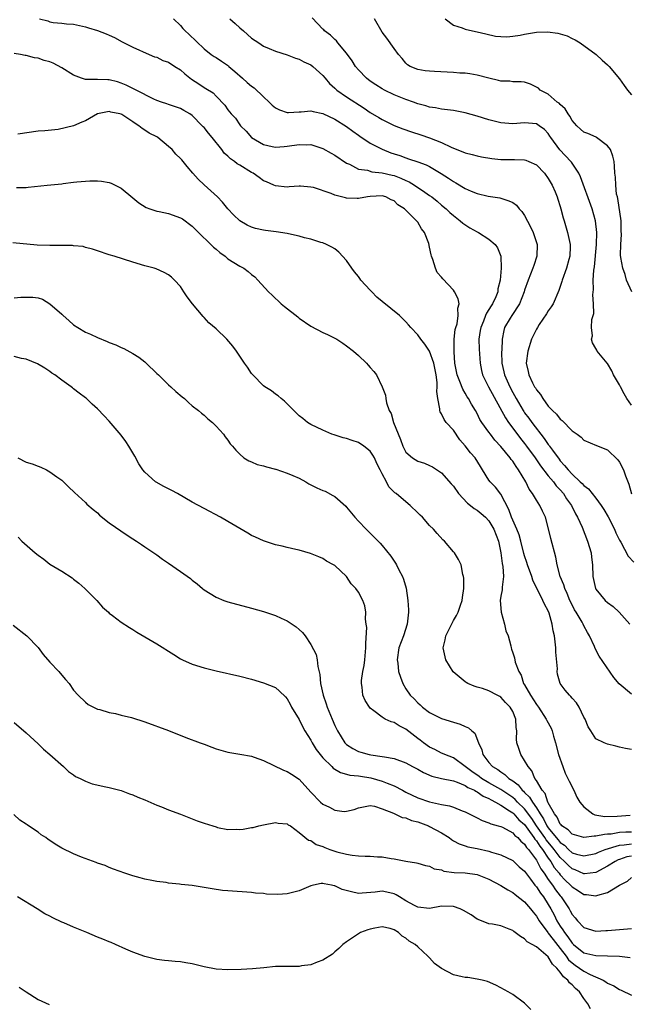
# Model space of a CAD drawing. Units: inches. Extents: x 2643000 to 2646000, y 1476000 to 1479000.
# Drawn here: x 2645738 to 2645841, y 1476657 to 1476823 of the extents above; entities that cross this region are included whole.
import ezdxf

# ---------------------------------------------------------------- set-up
doc = ezdxf.new("R2010")
doc.units = ezdxf.units.IN
doc.header["$MEASUREMENT"] = 0
doc.layers.add('LD26431476_10ft', color=131, linetype='Continuous')

msp = doc.modelspace()

# ---------------------------------------------------------------- linework, layer by layer
at = {"layer": 'LD26431476_10ft'}
for points, elevation in [([(2645741.26, 1476823), (2645742.66, 1476822.66), (2645743, 1476822.54), (2645743.57, 1476822.43), (2645745, 1476822.32), (2645745.81, 1476822.19), (2645747, 1476822.13), (2645749, 1476821.68), (2645749.48, 1476821.48), (2645751, 1476821.05), (2645752.49, 1476820.49), (2645753, 1476820.28), (2645753.87, 1476819.87), (2645755.16, 1476819.16), (2645757, 1476818.24), (2645759.7, 1476817), (2645760.64, 1476816.64), (2645761, 1476816.56), (2645762.02, 1476816.02), (2645763, 1476815.73), (2645764.08, 1476815), (2645765, 1476814.42), (2645765.76, 1476813.76), (2645766.85, 1476812.85), (2645768.08, 1476812.08), (2645769, 1476811.43), (2645769.3, 1476811.3), (2645770.53, 1476810.53), (2645771, 1476809.97), (2645772.48, 1476808.48), (2645773, 1476807.67), (2645773.54, 1476807), (2645774.26, 1476806.26), (2645775, 1476805.14), (2645775.11, 1476805), (2645776.06, 1476804.06), (2645777, 1476803.04), (2645779, 1476801.85), (2645780.47, 1476801.53), (2645781, 1476801.38), (2645782.47, 1476801.53), (2645783, 1476801.54), (2645785, 1476801.84), (2645786.22, 1476801.78), (2645787, 1476801.82), (2645789, 1476801.15), (2645790.4, 1476800.4), (2645791, 1476800.05), (2645793, 1476798.72), (2645793.49, 1476798.51), (2645795, 1476797.71), (2645796.51, 1476797.49), (2645797.25, 1476797.25), (2645799, 1476797.07), (2645800.66, 1476796.66), (2645801, 1476796.59), (2645802.17, 1476796.17), (2645803, 1476795.77), (2645803.56, 1476795.56), (2645804.46, 1476795), (2645806.21, 1476793.79), (2645807, 1476793.26), (2645807.36, 1476793), (2645808.27, 1476792.27), (2645809, 1476791.64), (2645809.77, 1476791), (2645810.4, 1476790.4), (2645811, 1476789.87), (2645812.15, 1476789), (2645812.59, 1476788.59), (2645813.79, 1476787.79), (2645815, 1476787.1), (2645815.23, 1476787), (2645817, 1476785.86), (2645818.05, 1476785), (2645818.45, 1476784.44), (2645819.01, 1476783.01), (2645819.06, 1476781), (2645818.86, 1476779), (2645818.51, 1476777.49), (2645818.48, 1476777), (2645818.14, 1476776.14), (2645817.61, 1476775), (2645817.36, 1476774.64), (2645817, 1476774.05), (2645816.57, 1476773.43), (2645816.42, 1476773), (2645816.06, 1476772.06), (2645815.6, 1476771), (2645815.54, 1476770.46), (2645815.31, 1476769), (2645815.34, 1476767.34), (2645815.49, 1476765), (2645815.75, 1476763.75), (2645815.93, 1476763), (2645816.94, 1476761), (2645819.77, 1476755.77), (2645820.29, 1476755), (2645821, 1476754.03), (2645822.3, 1476752.3), (2645823, 1476751.45), (2645823.35, 1476751), (2645824.8, 1476749), (2645825.69, 1476747.69), (2645827, 1476746.01), (2645827.85, 1476745), (2645828.33, 1476744.33), (2645829, 1476743.63), (2645829.54, 1476743), (2645830.09, 1476742.09), (2645830.89, 1476741), (2645831.56, 1476739.56), (2645831.92, 1476739), (2645832.68, 1476737.32), (2645833.6, 1476735), (2645834.21, 1476733), (2645834.29, 1476732.29), (2645834.47, 1476731), (2645834.52, 1476729), (2645834.93, 1476727), (2645835, 1476726.89), (2645836.57, 1476725), (2645837, 1476724.62), (2645837.95, 1476723.95), (2645838.93, 1476723), (2645840.72, 1476721)], 9950), ([(2645763.82, 1476823), (2645765, 1476821.9), (2645765.41, 1476821.41), (2645765.81, 1476821), (2645766.43, 1476820.43), (2645769, 1476817.97), (2645770.19, 1476817), (2645770.67, 1476816.67), (2645771, 1476816.5), (2645771.91, 1476815.91), (2645773.09, 1476815.09), (2645773.17, 1476815), (2645774.17, 1476814.17), (2645775.43, 1476813), (2645776.27, 1476812.27), (2645777, 1476811.67), (2645777.41, 1476811.41), (2645779, 1476809.85), (2645779.93, 1476809), (2645780.45, 1476808.45), (2645781, 1476808.01), (2645781.7, 1476807.7), (2645783, 1476807.22), (2645783.22, 1476807.22), (2645785, 1476807.32), (2645785.32, 1476807.32), (2645787, 1476807.5), (2645787.38, 1476807.38), (2645789, 1476807.07), (2645791, 1476806.1), (2645793, 1476804.88), (2645794.06, 1476804.06), (2645795, 1476803.41), (2645795.23, 1476803.23), (2645797, 1476802.06), (2645799, 1476801.04), (2645800.46, 1476800.46), (2645801, 1476800.27), (2645801.96, 1476799.96), (2645803, 1476799.57), (2645803.44, 1476799.44), (2645805, 1476798.92), (2645806.41, 1476798.41), (2645807, 1476798.11), (2645808.95, 1476796.95), (2645810.17, 1476796.17), (2645811, 1476795.59), (2645811.4, 1476795.4), (2645813, 1476794.45), (2645814, 1476794), (2645815, 1476793.6), (2645816.86, 1476793.14), (2645818.83, 1476792.83), (2645819, 1476792.79), (2645820.37, 1476792.37), (2645821, 1476792.05), (2645821.61, 1476791.62), (2645822.09, 1476791), (2645822.55, 1476790.55), (2645823, 1476789.87), (2645823.99, 1476787.99), (2645824.44, 1476787), (2645825.12, 1476785), (2645825.08, 1476783), (2645824.54, 1476781.46), (2645824.4, 1476781), (2645823.58, 1476779), (2645823, 1476777.27), (2645822.92, 1476777), (2645822.15, 1476775), (2645820.83, 1476773), (2645820.57, 1476772.57), (2645819.64, 1476771), (2645819.49, 1476770.51), (2645819.21, 1476769), (2645819.15, 1476767.15), (2645819.12, 1476766.88), (2645819.18, 1476765), (2645819.53, 1476763.53), (2645819.63, 1476763), (2645820.52, 1476761), (2645821, 1476760.04), (2645821.57, 1476759), (2645822.75, 1476757), (2645822.85, 1476756.85), (2645823, 1476756.63), (2645823.72, 1476755.72), (2645824.21, 1476755), (2645826.31, 1476752.31), (2645827, 1476751.29), (2645827.13, 1476751.13), (2645827.21, 1476751), (2645827.71, 1476750.29), (2645828.8, 1476748.8), (2645829, 1476748.54), (2645829.75, 1476747.75), (2645830.33, 1476747), (2645831, 1476746.28), (2645832.39, 1476745), (2645832.7, 1476744.7), (2645833, 1476744.36), (2645833.79, 1476743.79), (2645835, 1476742.25), (2645835.91, 1476741), (2645836.34, 1476740.34), (2645837.08, 1476739.08), (2645838.17, 1476737), (2645838.4, 1476736.4), (2645839, 1476735.15), (2645839.2, 1476734.8), (2645840.45, 1476732.45), (2645841.41, 1476731.41)], 9960), ([(2645773.31, 1476823), (2645774.23, 1476822.23), (2645775, 1476821.52), (2645775.63, 1476821), (2645777, 1476819.79), (2645778.2, 1476819), (2645779, 1476818.43), (2645779.98, 1476818.01), (2645781, 1476817.56), (2645783, 1476816.96), (2645784.39, 1476816.39), (2645785, 1476816.25), (2645785.77, 1476815.77), (2645787, 1476815.25), (2645787.31, 1476815), (2645789, 1476813.47), (2645789.38, 1476813), (2645790.13, 1476812.13), (2645791, 1476811.35), (2645791.17, 1476811.17), (2645791.37, 1476811), (2645793, 1476809.89), (2645795.99, 1476807.99), (2645797, 1476807.25), (2645798.41, 1476806.41), (2645799, 1476806.03), (2645801, 1476805.06), (2645802.48, 1476804.48), (2645803.95, 1476803.95), (2645805.49, 1476803.49), (2645807, 1476802.99), (2645809, 1476802.2), (2645810.62, 1476801.38), (2645811.56, 1476801), (2645812.62, 1476800.62), (2645813, 1476800.42), (2645814.15, 1476800.15), (2645815, 1476799.93), (2645815.76, 1476799.77), (2645817.48, 1476799.48), (2645819, 1476799.32), (2645819.31, 1476799.31), (2645821.3, 1476799.3), (2645823, 1476799.25), (2645823.2, 1476799.2), (2645823.69, 1476799), (2645825, 1476798.4), (2645826.34, 1476797), (2645827, 1476796.09), (2645827.64, 1476795), (2645828.14, 1476793.86), (2645828.49, 1476793), (2645828.6, 1476792.6), (2645829, 1476791.4), (2645829.12, 1476791), (2645829.5, 1476789.5), (2645829.67, 1476789), (2645830.25, 1476787), (2645830.67, 1476785), (2645830.66, 1476784.66), (2645830.62, 1476783), (2645830.48, 1476782.48), (2645830.05, 1476781), (2645829.35, 1476779), (2645829.28, 1476778.72), (2645828.79, 1476777.21), (2645827.8, 1476775), (2645827.5, 1476774.5), (2645827, 1476773.78), (2645826.71, 1476773.29), (2645825.48, 1476771.48), (2645825.16, 1476771), (2645825, 1476770.71), (2645824.19, 1476769), (2645823.53, 1476767), (2645823.24, 1476765), (2645823.6, 1476763.6), (2645823.69, 1476763), (2645824.33, 1476761.67), (2645824.69, 1476761), (2645824.82, 1476760.82), (2645825, 1476760.48), (2645825.69, 1476759.69), (2645826.07, 1476759), (2645827, 1476757.73), (2645827.69, 1476757), (2645828.38, 1476756.38), (2645829, 1476755.53), (2645829.33, 1476755.33), (2645831, 1476753.59), (2645831.84, 1476753), (2645832.53, 1476752.53), (2645833, 1476751.99), (2645835.1, 1476751.1), (2645837, 1476750.38), (2645838.71, 1476748.71), (2645839, 1476748.28), (2645839.65, 1476747), (2645839.99, 1476746.01), (2645840.56, 1476744.56), (2645841, 1476742.97)], 9970), ([(2645841, 1476757.89), (2645840.26, 1476759), (2645839.8, 1476759.8), (2645839.15, 1476761), (2645839, 1476761.34), (2645838, 1476763), (2645837.68, 1476763.68), (2645837, 1476764.9), (2645836.9, 1476765), (2645835.26, 1476767), (2645835.16, 1476767.16), (2645835, 1476767.47), (2645834.42, 1476768.42), (2645834.29, 1476769), (2645834.42, 1476769.58), (2645834.26, 1476771), (2645834.33, 1476772.33), (2645834.67, 1476773.33), (2645834.64, 1476775), (2645834.5, 1476776.5), (2645834.62, 1476777.38), (2645834.57, 1476779), (2645834.67, 1476780.67), (2645834.78, 1476781.22), (2645835.1, 1476785), (2645835.15, 1476787), (2645834.94, 1476789), (2645834.37, 1476791), (2645832.41, 1476796.41), (2645832.13, 1476797), (2645830.89, 1476798.89), (2645830.8, 1476799), (2645828.93, 1476800.93), (2645827.41, 1476803), (2645827.27, 1476803.27), (2645827, 1476803.68), (2645826.35, 1476804.35), (2645825.48, 1476805), (2645825, 1476805.31), (2645823, 1476805.47), (2645821, 1476805.32), (2645819, 1476805.5), (2645818.34, 1476805.66), (2645817, 1476806.01), (2645815, 1476806.63), (2645813, 1476807.2), (2645811, 1476807.57), (2645809, 1476807.81), (2645808, 1476808), (2645807, 1476808.14), (2645806.36, 1476808.36), (2645805, 1476808.7), (2645804.25, 1476809), (2645803, 1476809.43), (2645801, 1476810.24), (2645799.41, 1476811), (2645799, 1476811.23), (2645797.91, 1476811.91), (2645797, 1476812.53), (2645796.37, 1476813), (2645795, 1476814.44), (2645794.53, 1476815), (2645793.93, 1476815.93), (2645793, 1476817.23), (2645791.52, 1476819), (2645791.3, 1476819.3), (2645791, 1476819.54), (2645790.28, 1476820.28), (2645789.29, 1476821), (2645789.15, 1476821.15), (2645789, 1476821.28), (2645787.19, 1476823.19)], 9980), ([(2645841.05, 1476777), (2645840.18, 1476779), (2645839.94, 1476779.94), (2645839.54, 1476781), (2645839.23, 1476782.77), (2645839.18, 1476783.18), (2645839.21, 1476785), (2645839.33, 1476786.67), (2645839.3, 1476787.29), (2645839.25, 1476789), (2645838.74, 1476792.74), (2645838.65, 1476793), (2645838.51, 1476793.49), (2645838.35, 1476795), (2645838.33, 1476796.33), (2645838.21, 1476797), (2645838.16, 1476798.16), (2645838.1, 1476799), (2645837.85, 1476799.85), (2645837.47, 1476801), (2645837, 1476801.61), (2645835.12, 1476803), (2645835.05, 1476803.05), (2645833.67, 1476803.67), (2645833, 1476803.94), (2645832.42, 1476804.42), (2645831.79, 1476805), (2645831, 1476805.87), (2645830.61, 1476806.61), (2645830.32, 1476807), (2645829.83, 1476807.83), (2645829, 1476808.56), (2645828.8, 1476808.8), (2645828.49, 1476809), (2645827, 1476810.34), (2645825.64, 1476811), (2645825.32, 1476811.32), (2645825, 1476811.53), (2645824.01, 1476812.01), (2645823, 1476812.32), (2645822.41, 1476812.41), (2645821, 1476812.42), (2645820.5, 1476812.5), (2645819, 1476812.52), (2645818.63, 1476812.63), (2645816.98, 1476813.02), (2645815, 1476813.55), (2645813.75, 1476813.75), (2645813, 1476813.84), (2645812.11, 1476813.89), (2645811, 1476813.99), (2645809.97, 1476814.03), (2645807.83, 1476814.17), (2645807, 1476814.19), (2645806.25, 1476814.25), (2645805, 1476814.47), (2645803.71, 1476815), (2645803.27, 1476815.27), (2645803, 1476815.53), (2645802.34, 1476816.34), (2645801.76, 1476817), (2645801, 1476818.01), (2645799.76, 1476819.76), (2645799, 1476820.75), (2645797.71, 1476823)], 9990), ([(2645809.6, 1476823), (2645811, 1476821.95), (2645812.48, 1476821.52), (2645813, 1476821.3), (2645813.23, 1476821.23), (2645815, 1476820.85), (2645816.48, 1476820.48), (2645818.12, 1476820.12), (2645819, 1476820.02), (2645819.98, 1476819.98), (2645821, 1476820.09), (2645822.27, 1476820.27), (2645823, 1476820.43), (2645825, 1476820.77), (2645826.85, 1476820.85), (2645828.62, 1476820.62), (2645829, 1476820.49), (2645830.16, 1476820.16), (2645831, 1476819.71), (2645831.51, 1476819.51), (2645832.39, 1476819), (2645835.08, 1476817), (2645836.06, 1476816.06), (2645837, 1476815.25), (2645837.26, 1476815), (2645839, 1476812.93), (2645839.77, 1476811.77), (2645840.32, 1476811), (2645841, 1476810.21)], 10000), ([(2645841, 1476709.21), (2645838.93, 1476710.93), (2645838.02, 1476712.02), (2645835.57, 1476715.57), (2645834.9, 1476716.9), (2645834.76, 1476717.24), (2645833.96, 1476719), (2645833.6, 1476719.6), (2645833, 1476720.68), (2645832.86, 1476721), (2645832.69, 1476721.31), (2645831.71, 1476723), (2645831.43, 1476723.43), (2645831, 1476724.26), (2645830.65, 1476725), (2645830.17, 1476726.17), (2645829.76, 1476727), (2645829.6, 1476727.6), (2645829, 1476729.01), (2645828.51, 1476731), (2645828.28, 1476732.28), (2645827.45, 1476735.45), (2645827, 1476737.29), (2645826.5, 1476739), (2645826.03, 1476740.03), (2645825.56, 1476741), (2645825, 1476741.89), (2645824.34, 1476743), (2645823.76, 1476743.76), (2645823.19, 1476745), (2645821.99, 1476747), (2645821.56, 1476747.56), (2645821, 1476748.46), (2645820.75, 1476748.75), (2645820.58, 1476749), (2645819, 1476750.96), (2645818.01, 1476752.01), (2645817.24, 1476753), (2645817, 1476753.35), (2645815.79, 1476755), (2645815.47, 1476755.47), (2645815, 1476756.5), (2645814.74, 1476757), (2645814.06, 1476758.06), (2645813.57, 1476759), (2645813.33, 1476759.33), (2645813, 1476759.91), (2645812.59, 1476760.59), (2645812.11, 1476761.89), (2645811.65, 1476763), (2645811.26, 1476765), (2645811.13, 1476766.87), (2645811.15, 1476769), (2645811.32, 1476770.68), (2645811.4, 1476771), (2645811.61, 1476771.61), (2645811.83, 1476773), (2645811.77, 1476774.23), (2645811.99, 1476775), (2645811.82, 1476775.82), (2645811.21, 1476777), (2645811, 1476777.28), (2645809.2, 1476779.2), (2645809, 1476779.46), (2645808.29, 1476780.29), (2645807.99, 1476781), (2645807.56, 1476782.44), (2645807.32, 1476783), (2645807.24, 1476783.24), (2645807, 1476784.51), (2645806.85, 1476785.15), (2645806.15, 1476787), (2645805.64, 1476787.64), (2645805, 1476788.76), (2645804.88, 1476788.88), (2645804.81, 1476789), (2645802.75, 1476791), (2645801.66, 1476791.66), (2645801, 1476792.36), (2645800.54, 1476792.54), (2645799.63, 1476793), (2645799, 1476793.17), (2645797, 1476793.06), (2645796.54, 1476793), (2645795, 1476792.73), (2645794.76, 1476792.76), (2645793, 1476792.82), (2645792.84, 1476792.84), (2645791, 1476793.32), (2645790.41, 1476793.59), (2645787.43, 1476794.57), (2645787, 1476794.65), (2645785.21, 1476794.79), (2645785, 1476794.8), (2645783.32, 1476794.68), (2645783, 1476794.67), (2645781, 1476794.87), (2645780.75, 1476795), (2645779.53, 1476795.53), (2645779, 1476795.73), (2645778.25, 1476796.25), (2645777.23, 1476797), (2645777, 1476797.12), (2645775, 1476798.34), (2645774.58, 1476798.58), (2645774.09, 1476799), (2645773.45, 1476799.45), (2645773, 1476799.87), (2645772.39, 1476800.39), (2645771.97, 1476801), (2645770.35, 1476803), (2645769.73, 1476803.73), (2645769, 1476804.68), (2645768.83, 1476804.83), (2645768.68, 1476805), (2645767, 1476806.73), (2645766.58, 1476807), (2645765.55, 1476807.55), (2645765, 1476807.91), (2645764.19, 1476808.19), (2645763, 1476808.57), (2645762.71, 1476808.71), (2645761.8, 1476809), (2645761, 1476809.28), (2645760.54, 1476809.46), (2645757.54, 1476811), (2645757.19, 1476811.19), (2645757, 1476811.26), (2645755.86, 1476811.86), (2645755, 1476812.2), (2645754.39, 1476812.39), (2645753, 1476812.76), (2645752.76, 1476812.76), (2645751, 1476812.82), (2645750.79, 1476812.79), (2645749, 1476812.81), (2645748.83, 1476812.83), (2645748.33, 1476813), (2645747, 1476813.52), (2645745, 1476814.79), (2645743.54, 1476815.54), (2645743, 1476815.76), (2645742.01, 1476816.01), (2645741, 1476816.39), (2645740.43, 1476816.43), (2645739, 1476816.83), (2645738.83, 1476816.83), (2645738.04, 1476817), (2645737, 1476817.16)], 9940), ([(2645841, 1476699.87), (2645840.02, 1476700.02), (2645839, 1476700.28), (2645838.4, 1476700.4), (2645837, 1476700.77), (2645836.43, 1476701), (2645835, 1476701.65), (2645834.15, 1476703), (2645833.7, 1476703.7), (2645833.2, 1476705), (2645833, 1476705.32), (2645832.2, 1476707), (2645831.73, 1476707.73), (2645831, 1476708.54), (2645830.8, 1476708.8), (2645830.58, 1476709), (2645829.86, 1476709.86), (2645829.01, 1476711.01), (2645828.54, 1476712.54), (2645828.49, 1476713), (2645828.52, 1476713.48), (2645828.27, 1476716.27), (2645828.25, 1476717), (2645828.03, 1476719), (2645827.84, 1476719.84), (2645827.67, 1476721), (2645827.15, 1476722.85), (2645827, 1476723.24), (2645826.34, 1476724.34), (2645826.08, 1476725), (2645824.39, 1476728.39), (2645824.23, 1476729), (2645823.51, 1476731), (2645823.4, 1476731.4), (2645823, 1476732.52), (2645822.89, 1476732.89), (2645822.36, 1476735), (2645822.06, 1476736.06), (2645821.69, 1476737), (2645821, 1476738.5), (2645820.8, 1476739), (2645820.34, 1476740.34), (2645819, 1476742.89), (2645818.08, 1476744.08), (2645817.2, 1476745), (2645817, 1476745.27), (2645815.92, 1476747), (2645815.55, 1476747.55), (2645814.66, 1476749), (2645813.88, 1476749.88), (2645813, 1476751.02), (2645812.08, 1476752.08), (2645811, 1476753.66), (2645809.81, 1476755), (2645809.47, 1476755.47), (2645809, 1476756.46), (2645808.76, 1476756.76), (2645808.71, 1476757), (2645808.73, 1476757.27), (2645808.39, 1476759), (2645808.2, 1476760.2), (2645808.27, 1476761), (2645808.26, 1476761.74), (2645808.07, 1476763), (2645807.69, 1476765), (2645807, 1476766.98), (2645806.19, 1476768.19), (2645805.52, 1476769), (2645805, 1476769.73), (2645803.8, 1476771), (2645803.45, 1476771.45), (2645803, 1476771.93), (2645801.9, 1476773), (2645799, 1476775.4), (2645798.11, 1476776.11), (2645797.24, 1476777), (2645797, 1476777.29), (2645795.39, 1476779), (2645795.24, 1476779.24), (2645795, 1476779.57), (2645794.36, 1476780.36), (2645793.88, 1476781), (2645793, 1476782.29), (2645791.69, 1476783.69), (2645791, 1476784.25), (2645790.54, 1476784.54), (2645789.64, 1476785), (2645789, 1476785.27), (2645788.66, 1476785.34), (2645787, 1476785.86), (2645785.89, 1476786.11), (2645785, 1476786.4), (2645783.2, 1476786.8), (2645783, 1476786.86), (2645781.13, 1476787.13), (2645779.33, 1476787.33), (2645779, 1476787.38), (2645777.66, 1476787.66), (2645777, 1476787.9), (2645776.24, 1476788.24), (2645775, 1476788.97), (2645773.96, 1476789.96), (2645773, 1476790.98), (2645772.1, 1476792.1), (2645771.25, 1476793), (2645769.02, 1476795.02), (2645768, 1476796), (2645767.08, 1476797), (2645766.13, 1476798.13), (2645765.43, 1476799), (2645765.23, 1476799.23), (2645765, 1476799.49), (2645764.22, 1476800.22), (2645763.58, 1476801), (2645763, 1476801.51), (2645761.18, 1476803), (2645761, 1476803.11), (2645759.75, 1476803.75), (2645759, 1476804.28), (2645758.52, 1476804.52), (2645758, 1476805), (2645757.36, 1476805.36), (2645757, 1476805.67), (2645755.13, 1476806.87), (2645755, 1476806.94), (2645754.79, 1476807), (2645753.29, 1476807.29), (2645753, 1476807.41), (2645751, 1476807), (2645749, 1476805.83), (2645748.4, 1476805.6), (2645746.99, 1476804.99), (2645744.38, 1476804.38), (2645742.13, 1476804.13), (2645741, 1476804.09), (2645737.61, 1476803.61)], 9930), ([(2645737.38, 1476794.62), (2645739, 1476794.62), (2645739.36, 1476794.64), (2645742.55, 1476795), (2645745, 1476795.22), (2645745.26, 1476795.26), (2645747, 1476795.47), (2645747.55, 1476795.55), (2645749.73, 1476795.73), (2645751, 1476795.72), (2645751.67, 1476795.67), (2645753, 1476795.41), (2645753.3, 1476795.3), (2645755, 1476794.46), (2645757, 1476792.86), (2645758, 1476792), (2645759.24, 1476791.24), (2645759.84, 1476791), (2645761, 1476790.63), (2645761.44, 1476790.56), (2645763, 1476790.19), (2645765, 1476789.5), (2645765.32, 1476789.32), (2645767, 1476788.06), (2645768.02, 1476787), (2645770.12, 1476785), (2645770.56, 1476784.56), (2645771, 1476784.17), (2645771.64, 1476783.64), (2645772.52, 1476783), (2645773, 1476782.58), (2645773.97, 1476781.97), (2645775, 1476781.35), (2645775.69, 1476781), (2645776.44, 1476780.44), (2645777, 1476779.94), (2645777.52, 1476779.52), (2645778.06, 1476779), (2645779.85, 1476777), (2645780.43, 1476776.43), (2645781.97, 1476775), (2645782.54, 1476774.54), (2645784.77, 1476772.77), (2645785, 1476772.59), (2645787, 1476771.23), (2645789, 1476770.17), (2645789.8, 1476769.8), (2645791, 1476769.2), (2645791.35, 1476769), (2645792.36, 1476768.36), (2645793, 1476767.92), (2645794.18, 1476767), (2645795, 1476766.29), (2645796.34, 1476765), (2645796.66, 1476764.66), (2645797, 1476764.24), (2645797.59, 1476763.59), (2645798.03, 1476763), (2645799, 1476761), (2645799.58, 1476759.58), (2645799.62, 1476759), (2645799.73, 1476758.27), (2645800.18, 1476757), (2645800.49, 1476756.49), (2645800.93, 1476755), (2645802.09, 1476752.09), (2645802.48, 1476751), (2645803, 1476749.98), (2645804.09, 1476749), (2645805, 1476748.46), (2645806.12, 1476748.12), (2645807, 1476747.73), (2645807.49, 1476747.49), (2645809, 1476746.47), (2645810.63, 1476744.63), (2645811, 1476744.24), (2645811.87, 1476743), (2645813.4, 1476741.4), (2645813.91, 1476741), (2645814.49, 1476740.49), (2645815, 1476740.19), (2645815.66, 1476739.66), (2645816.39, 1476739), (2645817, 1476738.39), (2645817.82, 1476737), (2645818.63, 1476735), (2645819.01, 1476733), (2645819.2, 1476731.2), (2645819.31, 1476730.69), (2645819.42, 1476729), (2645819.21, 1476727.21), (2645819.22, 1476727), (2645819.2, 1476726.8), (2645819, 1476725.73), (2645818.89, 1476725), (2645819.03, 1476723), (2645819.63, 1476721), (2645819.86, 1476719.86), (2645820.23, 1476719), (2645820.66, 1476717.34), (2645820.72, 1476717), (2645820.8, 1476716.8), (2645821, 1476716.15), (2645821.3, 1476715.3), (2645821.4, 1476714.6), (2645822.02, 1476713), (2645822.41, 1476712.4), (2645822.84, 1476711), (2645823, 1476710.75), (2645823.99, 1476709), (2645825, 1476707.45), (2645825.2, 1476707.2), (2645825.34, 1476707), (2645826.66, 1476705), (2645826.75, 1476704.75), (2645827.46, 1476703.46), (2645827.64, 1476703), (2645827.87, 1476702.13), (2645828.21, 1476701), (2645828.73, 1476699), (2645829.43, 1476697), (2645829.86, 1476695.86), (2645830.3, 1476695), (2645830.51, 1476694.51), (2645831.28, 1476693), (2645831.83, 1476691.83), (2645832.33, 1476691), (2645833, 1476690.18), (2645834.49, 1476689), (2645834.82, 1476688.82), (2645836.55, 1476688.55), (2645838.61, 1476688.61), (2645840.78, 1476688.78)], 9920), ([(2645841, 1476685.94), (2645840.07, 1476685.93), (2645839, 1476685.86), (2645837.61, 1476685.61), (2645837, 1476685.57), (2645836.44, 1476685.56), (2645835, 1476685.23), (2645834.75, 1476685.25), (2645833, 1476685.04), (2645831, 1476685.6), (2645830.33, 1476686.33), (2645829.25, 1476687), (2645829.14, 1476687.14), (2645829, 1476687.28), (2645828.48, 1476688.48), (2645828.03, 1476689), (2645827, 1476690.87), (2645826.94, 1476691), (2645826.45, 1476692.45), (2645825.95, 1476693), (2645825, 1476694.61), (2645824.74, 1476695), (2645824.24, 1476696.24), (2645823.58, 1476697), (2645823, 1476698.01), (2645822.36, 1476699), (2645822.01, 1476700.01), (2645821.68, 1476701), (2645821.63, 1476701.63), (2645821.67, 1476703), (2645821.58, 1476703.58), (2645821.53, 1476705), (2645821, 1476706.26), (2645820.58, 1476707), (2645819.79, 1476707.79), (2645819, 1476708.67), (2645818.8, 1476708.8), (2645818.39, 1476709), (2645817, 1476709.75), (2645815.88, 1476710.12), (2645815, 1476710.37), (2645814.53, 1476710.53), (2645813.46, 1476711), (2645813.16, 1476711.16), (2645813, 1476711.27), (2645810.98, 1476712.98), (2645809.74, 1476715), (2645809.29, 1476717), (2645809.63, 1476718.37), (2645809.75, 1476719), (2645811, 1476721.63), (2645811.53, 1476722.47), (2645811.8, 1476723), (2645812.18, 1476724.17), (2645812.46, 1476725), (2645812.51, 1476725.49), (2645812.74, 1476727), (2645812.75, 1476728.75), (2645812.73, 1476729), (2645812.62, 1476729.38), (2645812.29, 1476731), (2645811.86, 1476731.86), (2645811.16, 1476733), (2645811, 1476733.17), (2645809.49, 1476735), (2645809.22, 1476735.22), (2645808.25, 1476736.25), (2645807.64, 1476737), (2645807, 1476737.63), (2645805.79, 1476739), (2645805.38, 1476739.38), (2645805, 1476739.76), (2645803.69, 1476741), (2645803, 1476741.58), (2645801.37, 1476743), (2645801.15, 1476743.15), (2645800.14, 1476744.15), (2645799.74, 1476745), (2645799, 1476746.3), (2645798.66, 1476747), (2645798.09, 1476748.09), (2645797.68, 1476749), (2645797.45, 1476749.45), (2645797, 1476750.14), (2645795.93, 1476751), (2645795, 1476751.63), (2645793.93, 1476751.93), (2645793, 1476752.3), (2645792.41, 1476752.41), (2645790.88, 1476752.88), (2645790.53, 1476753), (2645789, 1476753.66), (2645787, 1476754.64), (2645786.42, 1476755), (2645785.63, 1476755.63), (2645785, 1476756.09), (2645784.56, 1476756.56), (2645784.09, 1476757), (2645782.56, 1476758.56), (2645781.97, 1476759), (2645781.47, 1476759.47), (2645781, 1476759.78), (2645780.32, 1476760.32), (2645779.22, 1476761), (2645779, 1476761.17), (2645777.21, 1476763), (2645777, 1476763.24), (2645776.32, 1476764.32), (2645775.8, 1476765), (2645775, 1476766.17), (2645774.68, 1476766.68), (2645774.43, 1476767), (2645773.84, 1476767.84), (2645772.81, 1476769), (2645771, 1476770.75), (2645769.8, 1476771.8), (2645769, 1476772.68), (2645768.83, 1476772.83), (2645767.03, 1476775), (2645766.16, 1476776.16), (2645765.59, 1476777), (2645765, 1476777.9), (2645763.99, 1476779), (2645763.49, 1476779.48), (2645763, 1476779.86), (2645762.28, 1476780.28), (2645760.89, 1476780.89), (2645760.55, 1476781), (2645759, 1476781.41), (2645757, 1476781.99), (2645753.84, 1476783), (2645753, 1476783.22), (2645751, 1476783.89), (2645750.2, 1476784.2), (2645749, 1476784.5), (2645748.62, 1476784.62), (2645747, 1476784.77), (2645746.8, 1476784.8), (2645745, 1476784.81), (2645744.82, 1476784.82), (2645743, 1476784.8), (2645740.85, 1476784.85), (2645736.73, 1476785.27)], 9910), ([(2645737, 1476775.98), (2645738.09, 1476776.09), (2645739, 1476776.13), (2645740.12, 1476776.12), (2645741, 1476776), (2645741.75, 1476775.75), (2645743, 1476774.99), (2645745, 1476773.23), (2645745.22, 1476773), (2645746.19, 1476772.19), (2645747, 1476771.47), (2645747.68, 1476771), (2645749, 1476770.21), (2645749.85, 1476769.85), (2645751, 1476769.31), (2645752.65, 1476768.65), (2645753, 1476768.49), (2645754.09, 1476768.09), (2645755, 1476767.65), (2645755.47, 1476767.47), (2645757, 1476766.62), (2645757.99, 1476765.99), (2645759, 1476765.2), (2645759.24, 1476765), (2645761, 1476763.26), (2645761.29, 1476763), (2645763, 1476761.33), (2645763.4, 1476761), (2645764.23, 1476760.23), (2645765.3, 1476759.3), (2645765.66, 1476759), (2645766.36, 1476758.36), (2645767, 1476757.81), (2645768.03, 1476757), (2645768.54, 1476756.54), (2645769, 1476756.19), (2645769.62, 1476755.62), (2645770.4, 1476755), (2645771, 1476754.38), (2645772.24, 1476753), (2645772.56, 1476752.56), (2645773, 1476751.99), (2645773.39, 1476751.39), (2645773.75, 1476751), (2645774.31, 1476750.31), (2645775, 1476749.62), (2645775.7, 1476749), (2645776.52, 1476748.52), (2645777, 1476748.34), (2645777.91, 1476747.91), (2645779, 1476747.7), (2645779.48, 1476747.48), (2645781, 1476747.13), (2645781.09, 1476747.09), (2645783, 1476746.45), (2645783.94, 1476746.06), (2645785, 1476745.59), (2645786.11, 1476745), (2645786.66, 1476744.66), (2645787, 1476744.5), (2645787.99, 1476743.99), (2645789, 1476743.51), (2645789.38, 1476743.38), (2645790.7, 1476742.7), (2645791, 1476742.48), (2645792.85, 1476740.85), (2645793, 1476740.69), (2645794.37, 1476739), (2645795, 1476738.37), (2645796.29, 1476737), (2645796.65, 1476736.65), (2645798.64, 1476734.64), (2645799, 1476734.25), (2645800.46, 1476732.46), (2645801.27, 1476731.27), (2645801.43, 1476731), (2645801.83, 1476730.17), (2645802.43, 1476729), (2645802.59, 1476728.59), (2645803.03, 1476727.03), (2645803.34, 1476725), (2645803.42, 1476723.42), (2645803.43, 1476723), (2645803.22, 1476721), (2645802.58, 1476719), (2645801.83, 1476717), (2645801.52, 1476715), (2645801.61, 1476714.39), (2645801.77, 1476713), (2645802.07, 1476712.07), (2645802.46, 1476711), (2645803, 1476710.07), (2645803.73, 1476709), (2645804.38, 1476708.38), (2645805, 1476707.7), (2645805.39, 1476707.39), (2645805.79, 1476707), (2645807, 1476706.11), (2645809, 1476705.1), (2645811, 1476704.48), (2645812.14, 1476704.14), (2645813, 1476703.73), (2645813.53, 1476703.53), (2645814.1, 1476703), (2645814.59, 1476702.59), (2645815.22, 1476701), (2645815.78, 1476699.78), (2645815.97, 1476699), (2645817, 1476697.69), (2645817.57, 1476697), (2645818.49, 1476696.49), (2645819, 1476696.08), (2645819.66, 1476695.66), (2645820.32, 1476695), (2645821, 1476694.56), (2645821.91, 1476693.91), (2645822.61, 1476693), (2645822.83, 1476692.83), (2645823, 1476692.64), (2645823.85, 1476691.85), (2645824.32, 1476691), (2645825, 1476690.02), (2645825.62, 1476689), (2645826.2, 1476688.2), (2645826.75, 1476687), (2645827, 1476686.64), (2645828.33, 1476685), (2645828.64, 1476684.64), (2645829, 1476684.18), (2645829.71, 1476683.71), (2645830.42, 1476683), (2645831, 1476682.47), (2645831.77, 1476682.23), (2645833, 1476681.92), (2645835, 1476682.34), (2645835.45, 1476682.55), (2645836.6, 1476683), (2645839, 1476683.74), (2645839.78, 1476683.78), (2645841, 1476683.97)], 9900), ([(2645841, 1476681.9), (2645840.25, 1476681.75), (2645839, 1476681.34), (2645838.76, 1476681.24), (2645838.28, 1476681), (2645837, 1476680.17), (2645835, 1476679.15), (2645833.12, 1476678.88), (2645833, 1476678.88), (2645831.55, 1476679.55), (2645831, 1476679.73), (2645830.34, 1476680.34), (2645829.7, 1476681), (2645829, 1476681.64), (2645827.99, 1476683), (2645827.55, 1476683.55), (2645826.63, 1476684.63), (2645826.4, 1476685), (2645825.03, 1476687), (2645824.21, 1476688.21), (2645823, 1476689.87), (2645821.82, 1476691), (2645821.42, 1476691.42), (2645821, 1476691.76), (2645819, 1476693.11), (2645817, 1476694.25), (2645815.73, 1476695), (2645815.32, 1476695.32), (2645814.13, 1476696.13), (2645813, 1476696.99), (2645811, 1476698.46), (2645809.58, 1476699), (2645809.19, 1476699.19), (2645809, 1476699.27), (2645807.85, 1476699.85), (2645807, 1476700.23), (2645805.95, 1476701), (2645805.42, 1476701.42), (2645805, 1476701.7), (2645803, 1476703.26), (2645801.87, 1476703.86), (2645801, 1476704.4), (2645800.52, 1476704.52), (2645799.52, 1476705), (2645799, 1476705.3), (2645797.61, 1476706.39), (2645797, 1476706.82), (2645796.84, 1476707), (2645796.14, 1476708.14), (2645795.76, 1476709), (2645795.63, 1476710.37), (2645795.49, 1476711), (2645795.51, 1476711.51), (2645795.76, 1476713), (2645795.98, 1476714.02), (2645796.09, 1476715), (2645796.26, 1476717), (2645796.23, 1476717.77), (2645796.41, 1476720.41), (2645796.32, 1476721), (2645796.18, 1476721.82), (2645796.24, 1476723), (2645796.05, 1476724.05), (2645795.72, 1476725), (2645795, 1476726.38), (2645794.56, 1476727), (2645793.78, 1476727.78), (2645793, 1476729), (2645791, 1476730.88), (2645790.82, 1476731), (2645789.6, 1476731.6), (2645789, 1476732.03), (2645788.33, 1476732.33), (2645786.92, 1476732.92), (2645785, 1476733.46), (2645784.43, 1476733.57), (2645783, 1476733.91), (2645782.14, 1476734.14), (2645781, 1476734.38), (2645779, 1476735.02), (2645777.64, 1476735.64), (2645777, 1476735.96), (2645776.34, 1476736.34), (2645773, 1476738.31), (2645771.76, 1476739), (2645769, 1476740.46), (2645767, 1476741.57), (2645764.53, 1476743), (2645763.53, 1476743.53), (2645763, 1476743.79), (2645762.21, 1476744.21), (2645760.92, 1476744.92), (2645760.8, 1476745), (2645759, 1476746.61), (2645758.66, 1476747), (2645758.01, 1476748.01), (2645757.32, 1476749.32), (2645757, 1476749.87), (2645756.3, 1476751), (2645755.77, 1476751.77), (2645755, 1476752.82), (2645753, 1476755.21), (2645752.12, 1476756.12), (2645751, 1476757.3), (2645750.1, 1476758.09), (2645749.16, 1476759), (2645749, 1476759.13), (2645747.92, 1476759.92), (2645747, 1476760.67), (2645746.8, 1476760.8), (2645746.56, 1476761), (2645745, 1476762.1), (2645743.81, 1476763), (2645743.32, 1476763.32), (2645743, 1476763.57), (2645742.15, 1476764.15), (2645740.89, 1476764.89), (2645739, 1476765.63), (2645738.23, 1476765.77), (2645737, 1476766.09)], 9890), ([(2645737.61, 1476749), (2645739, 1476748.32), (2645740.03, 1476748.03), (2645741, 1476747.6), (2645741.47, 1476747.47), (2645742.45, 1476747), (2645743, 1476746.69), (2645744.19, 1476745.81), (2645745, 1476745.24), (2645745.28, 1476745), (2645746.16, 1476744.16), (2645747.16, 1476743.16), (2645749, 1476741.47), (2645749.24, 1476741.24), (2645750.31, 1476740.31), (2645751, 1476739.76), (2645751.36, 1476739.36), (2645753, 1476738.07), (2645756, 1476736), (2645757, 1476735.39), (2645757.6, 1476735), (2645758.41, 1476734.41), (2645759, 1476734.03), (2645761, 1476732.65), (2645761.96, 1476731.96), (2645763, 1476731.27), (2645765, 1476729.89), (2645766.67, 1476728.67), (2645767, 1476728.39), (2645767.79, 1476727.79), (2645768.71, 1476727), (2645769, 1476726.79), (2645771, 1476725.56), (2645772.33, 1476725), (2645773, 1476724.76), (2645777, 1476723.68), (2645779, 1476723.11), (2645781, 1476722.47), (2645782, 1476722), (2645783, 1476721.55), (2645784.51, 1476720.51), (2645785, 1476720.07), (2645785.56, 1476719.56), (2645786.01, 1476719), (2645787, 1476717.54), (2645787.87, 1476715.87), (2645788.02, 1476715), (2645788.13, 1476713.87), (2645788.49, 1476712.49), (2645788.62, 1476711), (2645789.07, 1476709), (2645789.58, 1476707.58), (2645789.75, 1476707), (2645790.55, 1476705), (2645791, 1476703.93), (2645791.46, 1476703), (2645792.69, 1476701), (2645793, 1476700.69), (2645794.05, 1476700.05), (2645795, 1476699.51), (2645795.41, 1476699.41), (2645796.78, 1476699), (2645797.06, 1476698.94), (2645799, 1476698.7), (2645799.39, 1476698.61), (2645801, 1476698.35), (2645803, 1476697.63), (2645804.1, 1476697), (2645805, 1476696.55), (2645805.97, 1476695.97), (2645807.39, 1476695.39), (2645809, 1476694.97), (2645811, 1476694.56), (2645811.64, 1476694.36), (2645813, 1476693.79), (2645813.46, 1476693.46), (2645814.54, 1476693), (2645814.81, 1476692.81), (2645815, 1476692.74), (2645816, 1476692), (2645817, 1476691.59), (2645817.35, 1476691.35), (2645818.09, 1476691), (2645819, 1476690.46), (2645820.47, 1476689.53), (2645821, 1476689.17), (2645821.17, 1476689), (2645822.03, 1476688.03), (2645823, 1476687.2), (2645823.57, 1476686.43), (2645824.58, 1476685), (2645824.73, 1476684.73), (2645825, 1476684.46), (2645825.56, 1476683.56), (2645826.03, 1476683), (2645827, 1476681.56), (2645827.4, 1476681), (2645827.99, 1476679.99), (2645828.81, 1476679), (2645829, 1476678.75), (2645829.84, 1476677.84), (2645830.75, 1476677), (2645831, 1476676.72), (2645832.06, 1476676.06), (2645833, 1476675.44), (2645833.44, 1476675.44), (2645835, 1476675.19), (2645835.32, 1476675.32), (2645837, 1476675.73), (2645838.97, 1476676.97), (2645840.32, 1476677.68), (2645841, 1476678.27)], 9880), ([(2645737.65, 1476735.65), (2645738.27, 1476735), (2645740.53, 1476733), (2645741, 1476732.62), (2645741.95, 1476731.95), (2645743, 1476731.11), (2645745, 1476729.92), (2645746.77, 1476728.77), (2645747, 1476728.59), (2645747.88, 1476727.88), (2645748.9, 1476727), (2645749.94, 1476725.94), (2645750.91, 1476725), (2645751.86, 1476723.86), (2645752.85, 1476723), (2645753, 1476722.85), (2645753.54, 1476722.46), (2645755, 1476721.35), (2645756.41, 1476720.41), (2645757, 1476720.09), (2645757.65, 1476719.65), (2645761, 1476717.68), (2645763.9, 1476715.9), (2645765, 1476715.17), (2645765.33, 1476715), (2645767, 1476714.25), (2645769, 1476713.61), (2645771, 1476713.1), (2645775, 1476712.24), (2645777, 1476711.73), (2645779, 1476711.12), (2645781, 1476710.29), (2645781.71, 1476709.71), (2645782.73, 1476708.73), (2645783, 1476708.41), (2645783.48, 1476707.48), (2645783.74, 1476707), (2645785, 1476704.89), (2645785.61, 1476703.61), (2645785.96, 1476703), (2645787, 1476701.42), (2645787.22, 1476701), (2645787.87, 1476699.87), (2645788.54, 1476699), (2645789, 1476698.48), (2645790.49, 1476697), (2645790.73, 1476696.73), (2645791.96, 1476695.96), (2645793, 1476695.72), (2645793.55, 1476695.55), (2645795, 1476695.42), (2645795.34, 1476695.34), (2645797.07, 1476695.07), (2645799, 1476694.54), (2645799.82, 1476694.18), (2645801, 1476693.76), (2645802.41, 1476693), (2645803, 1476692.65), (2645805, 1476691.7), (2645807, 1476691.03), (2645809, 1476690.6), (2645810.34, 1476690.34), (2645811, 1476690.13), (2645812.46, 1476689.54), (2645813, 1476689.34), (2645813.68, 1476689), (2645814.54, 1476688.54), (2645815, 1476688.34), (2645815.87, 1476687.87), (2645817, 1476687.52), (2645817.33, 1476687.33), (2645818.56, 1476687), (2645819, 1476686.86), (2645819.25, 1476686.75), (2645821, 1476685.82), (2645821.37, 1476685.37), (2645821.86, 1476685), (2645822.39, 1476684.39), (2645823, 1476683.92), (2645823.33, 1476683.33), (2645823.66, 1476683), (2645825, 1476681.18), (2645825.11, 1476681), (2645825.76, 1476679.76), (2645826.3, 1476679), (2645827, 1476677.97), (2645827.7, 1476677), (2645828.22, 1476676.22), (2645829, 1476675.19), (2645829.16, 1476675), (2645830.5, 1476673), (2645830.69, 1476672.69), (2645831, 1476672.05), (2645831.5, 1476671.5), (2645831.91, 1476671), (2645833, 1476669.86), (2645835, 1476669.22), (2645836.67, 1476669.33), (2645837, 1476669.34), (2645839, 1476669.53), (2645841, 1476669.67)], 9870), ([(2645736.83, 1476720.83), (2645739.12, 1476719), (2645741, 1476717.04), (2645741.89, 1476715.89), (2645743, 1476714.56), (2645744.5, 1476713), (2645745, 1476712.38), (2645745.64, 1476711.64), (2645746.24, 1476711), (2645747, 1476709.87), (2645747.74, 1476709), (2645749, 1476707.82), (2645749.46, 1476707.46), (2645750.34, 1476707), (2645751, 1476706.68), (2645751.41, 1476706.59), (2645753, 1476706.07), (2645754.08, 1476705.92), (2645755, 1476705.66), (2645756.75, 1476705.25), (2645759, 1476704.53), (2645763, 1476703.04), (2645765.9, 1476701.9), (2645768.35, 1476701), (2645769, 1476700.74), (2645770.28, 1476700.28), (2645771, 1476700), (2645773, 1476699.42), (2645773.35, 1476699.35), (2645775, 1476699.09), (2645777, 1476698.71), (2645777.41, 1476698.59), (2645779, 1476697.99), (2645782.36, 1476696.36), (2645783, 1476696.13), (2645783.71, 1476695.71), (2645785, 1476694.85), (2645787, 1476692.66), (2645788.58, 1476691), (2645789, 1476690.65), (2645790.14, 1476690.14), (2645791, 1476689.64), (2645792.57, 1476689.43), (2645793, 1476689.44), (2645794.28, 1476689.72), (2645795, 1476690.02), (2645797, 1476690.42), (2645797.68, 1476690.32), (2645799, 1476689.86), (2645800.88, 1476689.12), (2645802.38, 1476688.38), (2645803, 1476688.32), (2645803.92, 1476687.92), (2645805, 1476687.68), (2645806.78, 1476687), (2645807, 1476686.9), (2645809, 1476685.8), (2645810.27, 1476685), (2645810.68, 1476684.68), (2645811, 1476684.48), (2645811.97, 1476683.97), (2645813, 1476683.6), (2645813.46, 1476683.46), (2645815, 1476683.15), (2645817, 1476682.71), (2645817.44, 1476682.56), (2645819, 1476682.13), (2645821, 1476681.16), (2645822.1, 1476680.1), (2645823, 1476679.33), (2645823.13, 1476679.13), (2645823.98, 1476678.02), (2645824.74, 1476677), (2645825, 1476676.69), (2645825.66, 1476675.66), (2645826.16, 1476675), (2645827, 1476673.71), (2645827.42, 1476673), (2645827.97, 1476671.97), (2645828.44, 1476671), (2645829, 1476670.08), (2645829.45, 1476669.45), (2645829.7, 1476669), (2645830.29, 1476668.29), (2645831, 1476667.23), (2645831.13, 1476667.13), (2645831.26, 1476667), (2645833, 1476665.6), (2645835, 1476665.11), (2645837, 1476665.09), (2645839, 1476665), (2645840.8, 1476664.8)], 9860), ([(2645737, 1476704.4), (2645739, 1476702.67), (2645741, 1476700.84), (2645741.91, 1476699.91), (2645743, 1476699.04), (2645745.3, 1476697), (2645746.13, 1476696.13), (2645747, 1476695.6), (2645747.33, 1476695.33), (2645748.08, 1476695), (2645749, 1476694.5), (2645750.1, 1476694.1), (2645752.42, 1476693.58), (2645753, 1476693.47), (2645755, 1476692.94), (2645756.4, 1476692.4), (2645757, 1476692.22), (2645757.83, 1476691.83), (2645759, 1476691.4), (2645761, 1476690.5), (2645761.79, 1476690.21), (2645763, 1476689.71), (2645765, 1476688.98), (2645766.4, 1476688.4), (2645767, 1476688.18), (2645767.84, 1476687.84), (2645769, 1476687.42), (2645770.46, 1476687), (2645771, 1476686.81), (2645771.26, 1476686.74), (2645773, 1476686.39), (2645774.41, 1476686.41), (2645775, 1476686.35), (2645775.59, 1476686.41), (2645777, 1476686.69), (2645777.27, 1476686.73), (2645778.21, 1476687), (2645779, 1476687.19), (2645781, 1476687.56), (2645781.46, 1476687.46), (2645783, 1476687.32), (2645783.16, 1476687.16), (2645783.52, 1476687), (2645785, 1476685.86), (2645786.56, 1476684.56), (2645787, 1476684.52), (2645787.85, 1476683.85), (2645789, 1476683.51), (2645789.32, 1476683.32), (2645790.16, 1476683), (2645791.38, 1476682.62), (2645793, 1476682.2), (2645793.95, 1476682.05), (2645795, 1476681.94), (2645796.12, 1476681.88), (2645797, 1476681.86), (2645798.22, 1476681.78), (2645799, 1476681.75), (2645800.53, 1476681.47), (2645801, 1476681.45), (2645802.99, 1476681.01), (2645804.77, 1476680.77), (2645805, 1476680.68), (2645806.29, 1476680.29), (2645807, 1476680.19), (2645807.74, 1476679.74), (2645809, 1476679.56), (2645809.38, 1476679.38), (2645811.15, 1476679.15), (2645813, 1476679.05), (2645815, 1476678.79), (2645817, 1476678), (2645819, 1476676.92), (2645820.19, 1476676.19), (2645821, 1476675.75), (2645821.41, 1476675.41), (2645823, 1476674.18), (2645824, 1476673), (2645824.42, 1476672.42), (2645825, 1476671.75), (2645825.45, 1476671), (2645826.92, 1476669), (2645827, 1476668.92), (2645827.81, 1476667.81), (2645829, 1476666.34), (2645830.03, 1476665), (2645830.42, 1476664.42), (2645831, 1476663.89), (2645831.51, 1476663.51), (2645832.27, 1476663), (2645833, 1476662.48), (2645834.08, 1476661.92), (2645836.23, 1476661), (2645836.72, 1476660.72), (2645837, 1476660.5), (2645838.02, 1476660.02), (2645839, 1476659.39), (2645839.27, 1476659.27), (2645841, 1476658.43)], 9850), ([(2645834.13, 1476656.13), (2645833.68, 1476657), (2645833, 1476657.88), (2645832.25, 1476659), (2645831.57, 1476659.57), (2645831, 1476660.19), (2645830.55, 1476660.55), (2645830.27, 1476661), (2645829.53, 1476661.53), (2645829, 1476662.31), (2645828.42, 1476663), (2645827.69, 1476663.69), (2645827, 1476664.89), (2645825, 1476666.57), (2645824.3, 1476667), (2645823.46, 1476667.46), (2645823, 1476667.97), (2645822.33, 1476668.33), (2645821.44, 1476669), (2645821.18, 1476669.18), (2645821, 1476669.34), (2645820.42, 1476669.58), (2645819, 1476670.11), (2645817.58, 1476670.42), (2645817, 1476670.5), (2645815.19, 1476671.19), (2645815, 1476671.27), (2645813.98, 1476671.98), (2645812.73, 1476672.73), (2645812.16, 1476673), (2645811, 1476673.4), (2645809, 1476673.44), (2645807, 1476673.06), (2645805, 1476673.28), (2645804.42, 1476673.58), (2645803, 1476674.37), (2645801.93, 1476675), (2645801.37, 1476675.37), (2645801, 1476675.54), (2645799.8, 1476675.8), (2645799, 1476676), (2645797.82, 1476675.82), (2645795.63, 1476675.63), (2645795, 1476675.6), (2645793.85, 1476675.85), (2645792.28, 1476676.28), (2645791, 1476676.88), (2645790.89, 1476676.89), (2645790.46, 1476677), (2645789.23, 1476677.23), (2645789, 1476677.29), (2645788.74, 1476677.26), (2645787.44, 1476677), (2645787, 1476676.89), (2645785, 1476676.01), (2645783, 1476675.54), (2645781.43, 1476675.43), (2645779.48, 1476675.48), (2645779, 1476675.57), (2645777.65, 1476675.65), (2645777, 1476675.76), (2645773, 1476676.02), (2645772.1, 1476676.1), (2645770.35, 1476676.35), (2645769, 1476676.61), (2645767, 1476676.93), (2645765.13, 1476677.13), (2645764.83, 1476677.17), (2645763, 1476677.35), (2645762.58, 1476677.42), (2645761, 1476677.63), (2645760.2, 1476677.8), (2645759, 1476678.03), (2645758.23, 1476678.23), (2645757, 1476678.57), (2645755.65, 1476679), (2645753.7, 1476679.7), (2645753, 1476679.98), (2645752.29, 1476680.29), (2645751, 1476680.71), (2645750.81, 1476680.81), (2645748.31, 1476681.69), (2645747, 1476682.25), (2645745, 1476683.25), (2645743.9, 1476683.9), (2645743, 1476684.53), (2645742.7, 1476684.7), (2645742.29, 1476685), (2645741.5, 1476685.5), (2645741, 1476685.92), (2645739.41, 1476687), (2645739.16, 1476687.16), (2645739, 1476687.29), (2645737.94, 1476687.94), (2645736.9, 1476688.9)], 9840), ([(2645824.03, 1476656.03), (2645823, 1476657.12), (2645821, 1476658.55), (2645820.24, 1476659), (2645819, 1476659.7), (2645818.16, 1476660.16), (2645816.76, 1476660.76), (2645815.85, 1476661), (2645815, 1476661.17), (2645813.42, 1476661.42), (2645813, 1476661.42), (2645812.47, 1476661.53), (2645811, 1476661.89), (2645809, 1476662.95), (2645807.8, 1476663.8), (2645807, 1476664.74), (2645806.84, 1476664.84), (2645806.72, 1476665), (2645805, 1476666.61), (2645804.55, 1476667), (2645803.55, 1476667.55), (2645803, 1476668.06), (2645802.37, 1476668.37), (2645801.76, 1476669), (2645801, 1476669.46), (2645800.34, 1476669.66), (2645799, 1476669.98), (2645797.75, 1476669.75), (2645797, 1476669.58), (2645796.56, 1476669.44), (2645795.36, 1476669), (2645795, 1476668.78), (2645793, 1476667.46), (2645792.38, 1476667), (2645791.68, 1476666.32), (2645791, 1476665.74), (2645790.62, 1476665.38), (2645789, 1476664.33), (2645788.02, 1476664.02), (2645787, 1476663.59), (2645785.41, 1476663.41), (2645785, 1476663.31), (2645783.31, 1476663.31), (2645783, 1476663.29), (2645781, 1476663.26), (2645779.08, 1476663.08), (2645777.13, 1476662.87), (2645775.21, 1476662.79), (2645773, 1476662.74), (2645771, 1476662.81), (2645769, 1476663.21), (2645767, 1476663.74), (2645765.9, 1476663.9), (2645765, 1476664.09), (2645764.12, 1476664.12), (2645763, 1476664.26), (2645762.29, 1476664.29), (2645761, 1476664.47), (2645760.56, 1476664.56), (2645759, 1476664.97), (2645757, 1476665.71), (2645755.78, 1476666.22), (2645754.06, 1476667), (2645753.31, 1476667.31), (2645753, 1476667.42), (2645751.9, 1476667.9), (2645751, 1476668.24), (2645749.22, 1476669), (2645747, 1476669.91), (2645745.37, 1476670.63), (2645745, 1476670.78), (2645743.49, 1476671.49), (2645743, 1476671.75), (2645742.17, 1476672.17), (2645740.87, 1476673), (2645737.56, 1476675)], 9830), ([(2645737.79, 1476659.79), (2645739, 1476658.99), (2645741, 1476657.7), (2645742.85, 1476656.85)], 9820)]:
    msp.add_lwpolyline(points, dxfattribs=dict(at, elevation=elevation))

doc.saveas('drawing.dxf')
